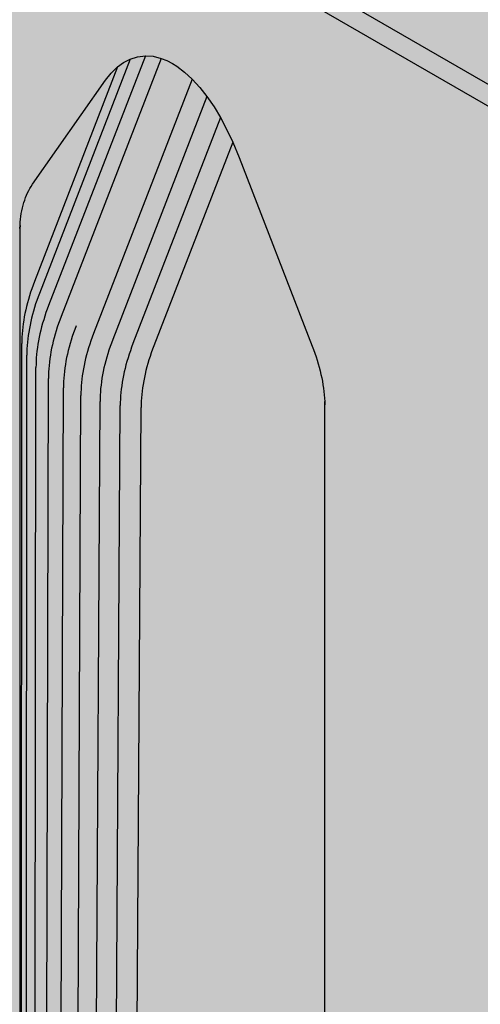
# Model space of a CAD drawing. Units: metres. Extents: x -0.12 to 2.62, y -0.55 to 1.51.
# Drawn here: x 2.05 to 2.06, y -0.22 to -0.18 of the extents above; entities that cross this region are included whole.
import ezdxf

# ---------------------------------------------------------------- set-up
doc = ezdxf.new("R2010")
doc.units = ezdxf.units.M
doc.linetypes.add('AUSGEZOGEN', pattern=[0])
doc.layers.add('Standard', color=7, linetype='AUSGEZOGEN', lineweight=13)

msp = doc.modelspace()

# ---------------------------------------------------------------- hatches: boundary and pattern name
at = {"layer": 'Standard', "linetype": 'AUSGEZOGEN', "lineweight": 35, "transparency": 33554687}
h = msp.add_hatch(color=8, dxfattribs=at)
h.paths.add_polyline_path([(2.085818, -0.198338), (2.086486, -0.198661), (2.087241, -0.198913), (2.08806, -0.199085), (2.088918, -0.199172), (2.08979, -0.199172), (2.090648, -0.199085), (2.091467, -0.198913), (2.092222, -0.198661), (2.092889, -0.198338), (2.187642, -0.143633), (2.188202, -0.143247), (2.188638, -0.142811), (2.188936, -0.142339), (2.189087, -0.141843), (2.189087, -0.14134), (2.188936, -0.140844), (2.188638, -0.140371), (2.188202, -0.139936), (2.187642, -0.13955), (1.986823, -0.023608), (1.986156, -0.023284), (1.985401, -0.023033), (1.984582, -0.02286), (1.983724, -0.022773), (1.982852, -0.022773), (1.981994, -0.02286), (1.981175, -0.023033), (1.98042, -0.023284), (1.979752, -0.023608), (1.885, -0.078313), (1.88444, -0.078698), (1.884004, -0.079134), (1.883706, -0.079607), (1.883555, -0.080102), (1.883555, -0.080606), (1.883706, -0.081101), (1.884004, -0.081574), (1.88444, -0.08201), (1.885, -0.082395)])
h.paths.add_polyline_path([(2.092145, -0.197923), (2.091606, -0.198148), (2.091055, -0.198325), (2.090493, -0.198452), (2.089925, -0.198529), (2.089354, -0.198554), (2.088783, -0.198529), (2.088214, -0.198452), (2.087653, -0.198325), (2.087102, -0.198148), (2.086563, -0.197923), (2.086041, -0.19765), (1.886192, -0.082267), (1.885719, -0.081965), (1.885328, -0.081654), (1.885022, -0.081336), (1.884802, -0.081012), (1.884669, -0.080684), (1.884625, -0.080354), (1.884669, -0.080024), (1.884802, -0.079696), (1.885022, -0.079372), (1.885328, -0.079054), (1.885719, -0.078743), (1.886192, -0.078441), (1.979975, -0.024296), (1.980497, -0.024023), (1.981036, -0.023797), (1.981587, -0.02362), (1.982148, -0.023493), (1.982717, -0.023417), (1.983288, -0.023391), (1.983859, -0.023417), (1.984427, -0.023493), (1.984989, -0.02362), (1.98554, -0.023797), (1.986079, -0.024023), (1.986601, -0.024296), (2.18645, -0.139679), (2.186923, -0.13998), (2.187314, -0.140291), (2.18762, -0.140609), (2.18784, -0.140934), (2.187973, -0.141261), (2.188017, -0.141591), (2.187973, -0.141921), (2.18784, -0.142249), (2.18762, -0.142573), (2.187314, -0.142892), (2.186923, -0.143203), (2.18645, -0.143504), (2.092667, -0.19765)], flags=16)
for points in [[(2.086041, -0.19765), (2.086041, -0.19471), (1.88902, -0.08096), (1.886192, -0.082267)], [(2.085818, -0.262351), (2.085818, -0.198338), (1.885, -0.082395), (1.885, -0.087251), (2.010702, -0.159825), (2.011262, -0.160211), (2.011698, -0.160646), (2.011996, -0.161119), (2.012147, -0.161615), (2.012147, -0.162118), (2.012147, -0.219817), (2.045958, -0.239338), (2.045958, -0.193832), (2.045958, -0.190129), (2.045959, -0.19001), (2.045964, -0.189895), (2.045971, -0.189781), (2.045982, -0.189669), (2.045995, -0.189559), (2.046012, -0.189451), (2.046031, -0.189346), (2.046053, -0.189243), (2.046078, -0.189142), (2.046107, -0.189044), (2.046137, -0.188949), (2.046171, -0.188856), (2.046208, -0.188766), (2.046247, -0.188679), (2.046289, -0.188595), (2.046334, -0.188514), (2.046382, -0.188436), (2.046432, -0.188361), (2.049165, -0.184473), (2.049377, -0.184204), (2.049614, -0.183972), (2.04984, -0.183806), (2.050089, -0.183677), (2.05036, -0.183591), (2.050654, -0.183557), (2.050942, -0.183577), (2.051242, -0.183652), (2.051452, -0.183735), (2.051665, -0.183845), (2.051826, -0.183945), (2.052118, -0.184165), (2.052404, -0.184428), (2.052687, -0.184737), (2.052955, -0.185077), (2.053221, -0.185465), (2.053465, -0.185869), (2.053706, -0.18632), (2.053923, -0.186779), (2.054165, -0.187359), (2.056899, -0.194404), (2.056949, -0.194537), (2.056996, -0.19467), (2.057041, -0.194803), (2.057083, -0.194935), (2.057122, -0.195068), (2.057159, -0.1952), (2.057193, -0.195331), (2.057224, -0.195463), (2.057252, -0.195593), (2.057277, -0.195723), (2.057299, -0.195851), (2.057318, -0.195979), (2.057335, -0.196106), (2.057348, -0.196231), (2.057359, -0.196356), (2.057366, -0.196478), (2.057372, -0.1966), (2.057372, -0.196719), (2.057372, -0.245928), (2.063628, -0.24954), (2.063628, -0.204043), (2.063628, -0.20034), (2.06363, -0.200221), (2.063634, -0.200106), (2.063642, -0.199992), (2.063652, -0.19988), (2.063665, -0.19977), (2.063682, -0.199662), (2.063701, -0.199556), (2.063723, -0.199453), (2.063749, -0.199353), (2.063777, -0.199255), (2.063807, -0.199159), (2.063841, -0.199067), (2.063878, -0.198977), (2.063917, -0.19889), (2.063959, -0.198806), (2.064004, -0.198725), (2.064052, -0.198647), (2.064102, -0.198572), (2.066835, -0.194683), (2.067047, -0.194415), (2.067284, -0.194183), (2.06751, -0.194017), (2.067759, -0.193887), (2.068031, -0.193801), (2.068324, -0.193767), (2.068612, -0.193788), (2.068912, -0.193862), (2.069122, -0.193946), (2.069335, -0.194056), (2.069496, -0.194156), (2.069788, -0.194376), (2.070074, -0.194638), (2.070358, -0.194948), (2.070625, -0.195288), (2.070891, -0.195676), (2.071135, -0.19608), (2.071376, -0.19653), (2.071593, -0.196989), (2.071835, -0.19757), (2.074569, -0.204615), (2.074619, -0.204748), (2.074666, -0.20488), (2.074711, -0.205013), (2.074753, -0.205146), (2.074793, -0.205278), (2.074829, -0.20541), (2.074863, -0.205542), (2.074894, -0.205673), (2.074922, -0.205804), (2.074947, -0.205933), (2.074969, -0.206062), (2.074989, -0.20619), (2.075005, -0.206317), (2.075018, -0.206442), (2.075029, -0.206566), (2.075036, -0.206689), (2.075042, -0.20681), (2.075042, -0.20693), (2.075042, -0.25613)]]:
    msp.add_hatch(color=8, dxfattribs=at).paths.add_polyline_path(points)
at = {"layer": 'Standard', "linetype": 'AUSGEZOGEN', "lineweight": 13, "transparency": 33554687}
for points in [[(2.047033, -0.19289), (2.050654, -0.183557), (2.05036, -0.183591)], [(2.050654, -0.183557), (2.047033, -0.19289), (2.047499, -0.1933)], [(2.047033, -0.19289), (2.05036, -0.183591), (2.050089, -0.183677)], [(2.047499, -0.1933), (2.050942, -0.183577), (2.050654, -0.183557)], [(2.047499, -0.1933), (2.051242, -0.183652), (2.050942, -0.183577)], [(2.046501, -0.191997), (2.049614, -0.183972), (2.049377, -0.184204)], [(2.049614, -0.183972), (2.046501, -0.191997), (2.046691, -0.192435)], [(2.046691, -0.192435), (2.050089, -0.183677), (2.04984, -0.183806)], [(2.050089, -0.183677), (2.046691, -0.192435), (2.047033, -0.19289)], [(2.046691, -0.192435), (2.04984, -0.183806), (2.049614, -0.183972)], [(2.051242, -0.183652), (2.047499, -0.1933), (2.04806, -0.19365)], [(2.04806, -0.19365), (2.051452, -0.183735), (2.051242, -0.183652)], [(2.04806, -0.19365), (2.051665, -0.183845), (2.051452, -0.183735)], [(2.04806, -0.19365), (2.051826, -0.183945), (2.051665, -0.183845)], [(2.052118, -0.184165), (2.051826, -0.183945), (2.04806, -0.19365)], [(2.046501, -0.191997), (2.049377, -0.184204), (2.049165, -0.184473)], [(2.052404, -0.184428), (2.052118, -0.184165), (2.04806, -0.19365)], [(2.046432, -0.188361), (2.046432, -0.191518), (2.049165, -0.184473)], [(2.049165, -0.184473), (2.046432, -0.191518), (2.046501, -0.191997)], [(2.04806, -0.19365), (2.048713, -0.193941), (2.052404, -0.184428)], [(2.052687, -0.184737), (2.052404, -0.184428), (2.048713, -0.193941)], [(2.052955, -0.185077), (2.052687, -0.184737), (2.048713, -0.193941)], [(2.048713, -0.193941), (2.04943, -0.194163), (2.052955, -0.185077)], [(2.053221, -0.185465), (2.052955, -0.185077), (2.04943, -0.194163)], [(2.053465, -0.185869), (2.053221, -0.185465), (2.04943, -0.194163)], [(2.04943, -0.194163), (2.050189, -0.194314), (2.053465, -0.185869)], [(2.053706, -0.18632), (2.053465, -0.185869), (2.050189, -0.194314)], [(2.053923, -0.186779), (2.053706, -0.18632), (2.050189, -0.194314)], [(2.050189, -0.194314), (2.050969, -0.194392), (2.053923, -0.186779)], [(2.053923, -0.186779), (2.050969, -0.194392), (2.051432, -0.194404), (2.054165, -0.187359)], [(2.054165, -0.187359), (2.051432, -0.194404), (2.056899, -0.194404)], [(2.046382, -0.188436), (2.046382, -0.19165), (2.046432, -0.191518), (2.046432, -0.188361)], [(2.046171, -0.188856), (2.046171, -0.192313), (2.046208, -0.192181), (2.046208, -0.188766)], [(2.046208, -0.188766), (2.046208, -0.192181), (2.046247, -0.192049), (2.046247, -0.188679)], [(2.046247, -0.188679), (2.046247, -0.192049), (2.046289, -0.191916), (2.046289, -0.188595)], [(2.046289, -0.188595), (2.046289, -0.191916), (2.046334, -0.191783), (2.046334, -0.188514)], [(2.046334, -0.188514), (2.046334, -0.191783), (2.046382, -0.19165), (2.046382, -0.188436)], [(2.046053, -0.189243), (2.046053, -0.192836), (2.046078, -0.192706), (2.046078, -0.189142)], [(2.046078, -0.189142), (2.046078, -0.192706), (2.046107, -0.192576), (2.046107, -0.189044)], [(2.046107, -0.189044), (2.046107, -0.192576), (2.046137, -0.192445), (2.046137, -0.188949)], [(2.046137, -0.188949), (2.046137, -0.192445), (2.046171, -0.192313), (2.046171, -0.188856)], [(2.045995, -0.189559), (2.045995, -0.193219), (2.046012, -0.193093), (2.046012, -0.189451)], [(2.046012, -0.189451), (2.046012, -0.193093), (2.046031, -0.192965), (2.046031, -0.189346)], [(2.046031, -0.189346), (2.046031, -0.192965), (2.046053, -0.192836), (2.046053, -0.189243)], [(2.045964, -0.189895), (2.045964, -0.193592), (2.045971, -0.193469), (2.045971, -0.189781)], [(2.045971, -0.189781), (2.045971, -0.193469), (2.045982, -0.193345), (2.045982, -0.189669)], [(2.045982, -0.189669), (2.045982, -0.193345), (2.045995, -0.193219), (2.045995, -0.189559)], [(2.045959, -0.193713), (2.045959, -0.19001), (2.045958, -0.190129), (2.045958, -0.193832)], [(2.045959, -0.19001), (2.045959, -0.193713), (2.045964, -0.193592), (2.045964, -0.189895)], [(2.046403, -0.192262), (2.046451, -0.192129), (2.046382, -0.19165), (2.046334, -0.191783)], [(2.046451, -0.192129), (2.046501, -0.191997), (2.046432, -0.191518), (2.046382, -0.19165)], [(2.046277, -0.19266), (2.046316, -0.192527), (2.046247, -0.192049), (2.046208, -0.192181)], [(2.046316, -0.192527), (2.046359, -0.192395), (2.046289, -0.191916), (2.046247, -0.192049)], [(2.046359, -0.192395), (2.046403, -0.192262), (2.046334, -0.191783), (2.046289, -0.191916)], [(2.046641, -0.192568), (2.046691, -0.192435), (2.046501, -0.191997), (2.046451, -0.192129)], [(2.046176, -0.193055), (2.046207, -0.192924), (2.046137, -0.192445), (2.046107, -0.192576)], [(2.046207, -0.192924), (2.046241, -0.192792), (2.046171, -0.192313), (2.046137, -0.192445)], [(2.046241, -0.192792), (2.046277, -0.19266), (2.046208, -0.192181), (2.046171, -0.192313)], [(2.046506, -0.192966), (2.046548, -0.192833), (2.046359, -0.192395), (2.046316, -0.192527)], [(2.046548, -0.192833), (2.046593, -0.1927), (2.046403, -0.192262), (2.046359, -0.192395)], [(2.046593, -0.1927), (2.046641, -0.192568), (2.046451, -0.192129), (2.046403, -0.192262)], [(2.046983, -0.193023), (2.047033, -0.19289), (2.046691, -0.192435), (2.046641, -0.192568)], [(2.046123, -0.193315), (2.046148, -0.193185), (2.046078, -0.192706), (2.046053, -0.192836)], [(2.046148, -0.193185), (2.046176, -0.193055), (2.046107, -0.192576), (2.046078, -0.192706)], [(2.046397, -0.193362), (2.04643, -0.19323), (2.046241, -0.192792), (2.046207, -0.192924)], [(2.04643, -0.19323), (2.046467, -0.193098), (2.046277, -0.19266), (2.046241, -0.192792)], [(2.046467, -0.193098), (2.046506, -0.192966), (2.046316, -0.192527), (2.046277, -0.19266)], [(2.046891, -0.193288), (2.046935, -0.193156), (2.046593, -0.1927), (2.046548, -0.192833)], [(2.046935, -0.193156), (2.046983, -0.193023), (2.046641, -0.192568), (2.046593, -0.1927)], [(2.046065, -0.193698), (2.046081, -0.193571), (2.046012, -0.193093), (2.045995, -0.193219)], [(2.046081, -0.193571), (2.0461, -0.193444), (2.046031, -0.192965), (2.046012, -0.193093)], [(2.0461, -0.193444), (2.046123, -0.193315), (2.046053, -0.192836), (2.046031, -0.192965)], [(2.046312, -0.193753), (2.046338, -0.193624), (2.046148, -0.193185), (2.046123, -0.193315)], [(2.046338, -0.193624), (2.046366, -0.193493), (2.046176, -0.193055), (2.046148, -0.193185)], [(2.046366, -0.193493), (2.046397, -0.193362), (2.046207, -0.192924), (2.046176, -0.193055)], [(2.046772, -0.193686), (2.046809, -0.193553), (2.046467, -0.193098), (2.04643, -0.19323)], [(2.046809, -0.193553), (2.046848, -0.193421), (2.046506, -0.192966), (2.046467, -0.193098)], [(2.046848, -0.193421), (2.046891, -0.193288), (2.046548, -0.192833), (2.046506, -0.192966)], [(2.047356, -0.193698), (2.047401, -0.193565), (2.046935, -0.193156), (2.046891, -0.193288)], [(2.047401, -0.193565), (2.047448, -0.193433), (2.046983, -0.193023), (2.046935, -0.193156)], [(2.047448, -0.193433), (2.047499, -0.1933), (2.047033, -0.19289), (2.046983, -0.193023)], [(2.046033, -0.19407), (2.046041, -0.193948), (2.045971, -0.193469), (2.045964, -0.193592)], [(2.046041, -0.193948), (2.046051, -0.193824), (2.045982, -0.193345), (2.045971, -0.193469)], [(2.046051, -0.193824), (2.046065, -0.193698), (2.045995, -0.193219), (2.045982, -0.193345)], [(2.046271, -0.19401), (2.04629, -0.193882), (2.0461, -0.193444), (2.046081, -0.193571)], [(2.04629, -0.193882), (2.046312, -0.193753), (2.046123, -0.193315), (2.0461, -0.193444)], [(2.04668, -0.194079), (2.046708, -0.193948), (2.046366, -0.193493), (2.046338, -0.193624)], [(2.046708, -0.193948), (2.046739, -0.193817), (2.046397, -0.193362), (2.046366, -0.193493)], [(2.046739, -0.193817), (2.046772, -0.193686), (2.04643, -0.19323), (2.046397, -0.193362)], [(2.047238, -0.194095), (2.047275, -0.193963), (2.046809, -0.193553), (2.046772, -0.193686)], [(2.047275, -0.193963), (2.047314, -0.193831), (2.046848, -0.193421), (2.046809, -0.193553)], [(2.047314, -0.193831), (2.047356, -0.193698), (2.046891, -0.193288), (2.046848, -0.193421)], [(2.047963, -0.193915), (2.04801, -0.193782), (2.047448, -0.193433), (2.047401, -0.193565)], [(2.04801, -0.193782), (2.04806, -0.19365), (2.047499, -0.1933), (2.047448, -0.193433)], [(2.046029, -0.194192), (2.045959, -0.193713), (2.045958, -0.193832), (2.046027, -0.194311)], [(2.045958, -0.243041), (2.04602, -0.243493), (2.046027, -0.194311), (2.045993, -0.194072), (2.045958, -0.193832)], [(2.046029, -0.194192), (2.046033, -0.19407), (2.045964, -0.193592), (2.045959, -0.193713)], [(2.046231, -0.194386), (2.046241, -0.194262), (2.046051, -0.193824), (2.046041, -0.193948)], [(2.046241, -0.194262), (2.046254, -0.194136), (2.046065, -0.193698), (2.046051, -0.193824)], [(2.046254, -0.194136), (2.046271, -0.19401), (2.046081, -0.193571), (2.046065, -0.193698)], [(2.046613, -0.194465), (2.046632, -0.194337), (2.04629, -0.193882), (2.046271, -0.19401)], [(2.046632, -0.194337), (2.046655, -0.194208), (2.046312, -0.193753), (2.04629, -0.193882)], [(2.046655, -0.194208), (2.04668, -0.194079), (2.046338, -0.193624), (2.046312, -0.193753)], [(2.047173, -0.194358), (2.047204, -0.194227), (2.046739, -0.193817), (2.046708, -0.193948)], [(2.047204, -0.194227), (2.047238, -0.194095), (2.046772, -0.193686), (2.046739, -0.193817)], [(2.047837, -0.194313), (2.047876, -0.19418), (2.047314, -0.193831), (2.047275, -0.193963)], [(2.047876, -0.19418), (2.047918, -0.194048), (2.047356, -0.193698), (2.047314, -0.193831)], [(2.047918, -0.194048), (2.047963, -0.193915), (2.047401, -0.193565), (2.047356, -0.193698)], [(2.048571, -0.194339), (2.048616, -0.194206), (2.047963, -0.193915), (2.047918, -0.194048)], [(2.048616, -0.194206), (2.048663, -0.194073), (2.04801, -0.193782), (2.047963, -0.193915)], [(2.048663, -0.194073), (2.048713, -0.193941), (2.04806, -0.19365), (2.04801, -0.193782)], [(2.046219, -0.19463), (2.046029, -0.194192), (2.046027, -0.194311), (2.046217, -0.19475)], [(2.046219, -0.19463), (2.046223, -0.194509), (2.046033, -0.19407), (2.046029, -0.194192)], [(2.046223, -0.194509), (2.046231, -0.194386), (2.046041, -0.193948), (2.046033, -0.19407)], [(2.046573, -0.194841), (2.046583, -0.194717), (2.046241, -0.194262), (2.046231, -0.194386)], [(2.046583, -0.194717), (2.046597, -0.194592), (2.046254, -0.194136), (2.046241, -0.194262)], [(2.046597, -0.194592), (2.046613, -0.194465), (2.046271, -0.19401), (2.046254, -0.194136)], [(2.047098, -0.194747), (2.04712, -0.194618), (2.046655, -0.194208), (2.046632, -0.194337)], [(2.04712, -0.194618), (2.047145, -0.194489), (2.04668, -0.194079), (2.046655, -0.194208)], [(2.047145, -0.194489), (2.047173, -0.194358), (2.046708, -0.193948), (2.04668, -0.194079)], [(2.047735, -0.194708), (2.047766, -0.194577), (2.047204, -0.194227), (2.047173, -0.194358)], [(2.047766, -0.194577), (2.0478, -0.194445), (2.047238, -0.194095), (2.047204, -0.194227)], [(2.0478, -0.194445), (2.047837, -0.194313), (2.047275, -0.193963), (2.047238, -0.194095)], [(2.048489, -0.194604), (2.048529, -0.194471), (2.047876, -0.19418), (2.047837, -0.194313)], [(2.048529, -0.194471), (2.048571, -0.194339), (2.047918, -0.194048), (2.047876, -0.19418)], [(2.049287, -0.194561), (2.049332, -0.194428), (2.048616, -0.194206), (2.048571, -0.194339)], [(2.049332, -0.194428), (2.04938, -0.194296), (2.048663, -0.194073), (2.048616, -0.194206)], [(2.04938, -0.194296), (2.04943, -0.194163), (2.048713, -0.193941), (2.048663, -0.194073)], [(2.050091, -0.194579), (2.050138, -0.194447), (2.04938, -0.194296), (2.049332, -0.194428)], [(2.050138, -0.194447), (2.050189, -0.194314), (2.04943, -0.194163), (2.04938, -0.194296)], [(2.04602, -0.243493), (2.046203, -0.243933), (2.046217, -0.19475), (2.046122, -0.19453), (2.046027, -0.194311)], [(2.046561, -0.195085), (2.046219, -0.19463), (2.046217, -0.19475), (2.046559, -0.195205)], [(2.046561, -0.195085), (2.046565, -0.194964), (2.046223, -0.194509), (2.046219, -0.19463)], [(2.046565, -0.194964), (2.046573, -0.194841), (2.046231, -0.194386), (2.046223, -0.194509)], [(2.047049, -0.195127), (2.047062, -0.195002), (2.046597, -0.194592), (2.046583, -0.194717)], [(2.047062, -0.195002), (2.047078, -0.194875), (2.046613, -0.194465), (2.046597, -0.194592)], [(2.047078, -0.194875), (2.047098, -0.194747), (2.046632, -0.194337), (2.046613, -0.194465)], [(2.04766, -0.195097), (2.047682, -0.194968), (2.04712, -0.194618), (2.047098, -0.194747)], [(2.047682, -0.194968), (2.047707, -0.194838), (2.047145, -0.194489), (2.04712, -0.194618)], [(2.047707, -0.194838), (2.047735, -0.194708), (2.047173, -0.194358), (2.047145, -0.194489)], [(2.048388, -0.194999), (2.048419, -0.194868), (2.047766, -0.194577), (2.047735, -0.194708)], [(2.048419, -0.194868), (2.048453, -0.194736), (2.0478, -0.194445), (2.047766, -0.194577)], [(2.048453, -0.194736), (2.048489, -0.194604), (2.047837, -0.194313), (2.0478, -0.194445)], [(2.049169, -0.194958), (2.049206, -0.194826), (2.048489, -0.194604), (2.048453, -0.194736)], [(2.049206, -0.194826), (2.049245, -0.194694), (2.048529, -0.194471), (2.048489, -0.194604)], [(2.049245, -0.194694), (2.049287, -0.194561), (2.048571, -0.194339), (2.048529, -0.194471)], [(2.050004, -0.194845), (2.050046, -0.194712), (2.049287, -0.194561), (2.049245, -0.194694)], [(2.050046, -0.194712), (2.050091, -0.194579), (2.049332, -0.194428), (2.049287, -0.194561)], [(2.050827, -0.19479), (2.050871, -0.194657), (2.050091, -0.194579), (2.050046, -0.194712)], [(2.050871, -0.194657), (2.050919, -0.194525), (2.050138, -0.194447), (2.050091, -0.194579)], [(2.050919, -0.194525), (2.050969, -0.194392), (2.050189, -0.194314), (2.050138, -0.194447)], [(2.051289, -0.194803), (2.051334, -0.19467), (2.050871, -0.194657), (2.050827, -0.19479)], [(2.051334, -0.19467), (2.051382, -0.194537), (2.050919, -0.194525), (2.050871, -0.194657)], [(2.051382, -0.194537), (2.051432, -0.194404), (2.050969, -0.194392), (2.050919, -0.194525)], [(2.056949, -0.194537), (2.051382, -0.194537), (2.051334, -0.19467), (2.056996, -0.19467)], [(2.056899, -0.194404), (2.051432, -0.194404), (2.051382, -0.194537), (2.056949, -0.194537)], [(2.046217, -0.19475), (2.046203, -0.243933), (2.046503, -0.244352)], [(2.046503, -0.244352), (2.046559, -0.195205), (2.046217, -0.19475)], [(2.047026, -0.195495), (2.047031, -0.195374), (2.046565, -0.194964), (2.046561, -0.195085)], [(2.047031, -0.195374), (2.047038, -0.195251), (2.046573, -0.194841), (2.046565, -0.194964)], [(2.047038, -0.195251), (2.047049, -0.195127), (2.046583, -0.194717), (2.046573, -0.194841)], [(2.047611, -0.195477), (2.047624, -0.195351), (2.047062, -0.195002), (2.047049, -0.195127)], [(2.047624, -0.195351), (2.047641, -0.195224), (2.047078, -0.194875), (2.047062, -0.195002)], [(2.047641, -0.195224), (2.04766, -0.195097), (2.047098, -0.194747), (2.047078, -0.194875)], [(2.048313, -0.195388), (2.048335, -0.195259), (2.047682, -0.194968), (2.04766, -0.195097)], [(2.048335, -0.195259), (2.04836, -0.195129), (2.047707, -0.194838), (2.047682, -0.194968)], [(2.04836, -0.195129), (2.048388, -0.194999), (2.047735, -0.194708), (2.047707, -0.194838)], [(2.049076, -0.195352), (2.049105, -0.195221), (2.048388, -0.194999), (2.04836, -0.195129)], [(2.049105, -0.195221), (2.049135, -0.19509), (2.048419, -0.194868), (2.048388, -0.194999)], [(2.049135, -0.19509), (2.049169, -0.194958), (2.048453, -0.194736), (2.048419, -0.194868)], [(2.049894, -0.195241), (2.049928, -0.195109), (2.049169, -0.194958), (2.049135, -0.19509)], [(2.049928, -0.195109), (2.049965, -0.194977), (2.049206, -0.194826), (2.049169, -0.194958)], [(2.049965, -0.194977), (2.050004, -0.194845), (2.049245, -0.194694), (2.049206, -0.194826)], [(2.050709, -0.195187), (2.050745, -0.195055), (2.049965, -0.194977), (2.049928, -0.195109)], [(2.050745, -0.195055), (2.050785, -0.194923), (2.050004, -0.194845), (2.049965, -0.194977)], [(2.050785, -0.194923), (2.050827, -0.19479), (2.050046, -0.194712), (2.050004, -0.194845)], [(2.051208, -0.195068), (2.051247, -0.194935), (2.050785, -0.194923), (2.050745, -0.195055)], [(2.051247, -0.194935), (2.051289, -0.194803), (2.050827, -0.19479), (2.050785, -0.194923)], [(2.057083, -0.194935), (2.051247, -0.194935), (2.051208, -0.195068), (2.057122, -0.195068)], [(2.057041, -0.194803), (2.051289, -0.194803), (2.051247, -0.194935), (2.057083, -0.194935)], [(2.056996, -0.19467), (2.051334, -0.19467), (2.051289, -0.194803), (2.057041, -0.194803)], [(2.046559, -0.195205), (2.046503, -0.244352), (2.046913, -0.244738)], [(2.047026, -0.195495), (2.046561, -0.195085), (2.046559, -0.195205), (2.047025, -0.195615)], [(2.046913, -0.244738), (2.047025, -0.195615), (2.046559, -0.195205)], [(2.047588, -0.195845), (2.047593, -0.195724), (2.047031, -0.195374), (2.047026, -0.195495)], [(2.047593, -0.195724), (2.0476, -0.195601), (2.047038, -0.195251), (2.047031, -0.195374)], [(2.0476, -0.195601), (2.047611, -0.195477), (2.047049, -0.195127), (2.047038, -0.195251)], [(2.048263, -0.195768), (2.048277, -0.195642), (2.047624, -0.195351), (2.047611, -0.195477)], [(2.048277, -0.195642), (2.048293, -0.195515), (2.047641, -0.195224), (2.047624, -0.195351)], [(2.048293, -0.195515), (2.048313, -0.195388), (2.04766, -0.195097), (2.047641, -0.195224)], [(2.04901, -0.195738), (2.049029, -0.19561), (2.048313, -0.195388), (2.048293, -0.195515)], [(2.049029, -0.19561), (2.049051, -0.195481), (2.048335, -0.195259), (2.048313, -0.195388)], [(2.049051, -0.195481), (2.049076, -0.195352), (2.04836, -0.195129), (2.048335, -0.195259)], [(2.04981, -0.195632), (2.049835, -0.195502), (2.049076, -0.195352), (2.049051, -0.195481)], [(2.049835, -0.195502), (2.049863, -0.195372), (2.049105, -0.195221), (2.049076, -0.195352)], [(2.049863, -0.195372), (2.049894, -0.195241), (2.049135, -0.19509), (2.049105, -0.195221)], [(2.050616, -0.195581), (2.050644, -0.19545), (2.049863, -0.195372), (2.049835, -0.195502)], [(2.050644, -0.19545), (2.050675, -0.195319), (2.049894, -0.195241), (2.049863, -0.195372)], [(2.050675, -0.195319), (2.050709, -0.195187), (2.049928, -0.195109), (2.049894, -0.195241)], [(2.051107, -0.195463), (2.051138, -0.195331), (2.050675, -0.195319), (2.050644, -0.19545)], [(2.051138, -0.195331), (2.051171, -0.1952), (2.050709, -0.195187), (2.050675, -0.195319)], [(2.051171, -0.1952), (2.051208, -0.195068), (2.050745, -0.195055), (2.050709, -0.195187)], [(2.057193, -0.195331), (2.051138, -0.195331), (2.051107, -0.195463), (2.057224, -0.195463)], [(2.057159, -0.1952), (2.051171, -0.1952), (2.051138, -0.195331), (2.057193, -0.195331)], [(2.057122, -0.195068), (2.051208, -0.195068), (2.051171, -0.1952), (2.057159, -0.1952)], [(2.047025, -0.195615), (2.046913, -0.244738), (2.047422, -0.245082)], [(2.047588, -0.195845), (2.047026, -0.195495), (2.047025, -0.195615), (2.047587, -0.195964)], [(2.047422, -0.245082), (2.047587, -0.195964), (2.047025, -0.195615)], [(2.048241, -0.196136), (2.048245, -0.196014), (2.047593, -0.195724), (2.047588, -0.195845)], [(2.048245, -0.196014), (2.048253, -0.195892), (2.0476, -0.195601), (2.047593, -0.195724)], [(2.048253, -0.195892), (2.048263, -0.195768), (2.047611, -0.195477), (2.0476, -0.195601)], [(2.048969, -0.196114), (2.04898, -0.19599), (2.048263, -0.195768), (2.048253, -0.195892)], [(2.04898, -0.19599), (2.048993, -0.195865), (2.048277, -0.195642), (2.048263, -0.195768)], [(2.048993, -0.195865), (2.04901, -0.195738), (2.048293, -0.195515), (2.048277, -0.195642)], [(2.049752, -0.196015), (2.049769, -0.195889), (2.04901, -0.195738), (2.048993, -0.195865)], [(2.049769, -0.195889), (2.049788, -0.195761), (2.049029, -0.19561), (2.04901, -0.195738)], [(2.049788, -0.195761), (2.04981, -0.195632), (2.049051, -0.195481), (2.049029, -0.19561)], [(2.050549, -0.195967), (2.050568, -0.195839), (2.049788, -0.195761), (2.049769, -0.195889)], [(2.050568, -0.195839), (2.050591, -0.19571), (2.04981, -0.195632), (2.049788, -0.195761)], [(2.050591, -0.19571), (2.050616, -0.195581), (2.049835, -0.195502), (2.04981, -0.195632)], [(2.051031, -0.195851), (2.051053, -0.195723), (2.050591, -0.19571), (2.050568, -0.195839)], [(2.051053, -0.195723), (2.051078, -0.195593), (2.050616, -0.195581), (2.050591, -0.19571)], [(2.051078, -0.195593), (2.051107, -0.195463), (2.050644, -0.19545), (2.050616, -0.195581)], [(2.057277, -0.195723), (2.051053, -0.195723), (2.051031, -0.195851), (2.057299, -0.195851)], [(2.057252, -0.195593), (2.051078, -0.195593), (2.051053, -0.195723), (2.057277, -0.195723)], [(2.057224, -0.195463), (2.051107, -0.195463), (2.051078, -0.195593), (2.057252, -0.195593)], [(2.047587, -0.195964), (2.047422, -0.245082), (2.048019, -0.245376)], [(2.048241, -0.196136), (2.047588, -0.195845), (2.047587, -0.195964), (2.04824, -0.196255)], [(2.048019, -0.245376), (2.04824, -0.196255), (2.047587, -0.195964)], [(2.048957, -0.196358), (2.048241, -0.196136), (2.04824, -0.196255), (2.048956, -0.196478)], [(2.048957, -0.196358), (2.048962, -0.196237), (2.048245, -0.196014), (2.048241, -0.196136)], [(2.048962, -0.196237), (2.048969, -0.196114), (2.048253, -0.195892), (2.048245, -0.196014)], [(2.049721, -0.196388), (2.049728, -0.196265), (2.048969, -0.196114), (2.048962, -0.196237)], [(2.049728, -0.196265), (2.049739, -0.196141), (2.04898, -0.19599), (2.048969, -0.196114)], [(2.049739, -0.196141), (2.049752, -0.196015), (2.048993, -0.195865), (2.04898, -0.19599)], [(2.050509, -0.196343), (2.050519, -0.196219), (2.049739, -0.196141), (2.049728, -0.196265)], [(2.050519, -0.196219), (2.050533, -0.196094), (2.049752, -0.196015), (2.049739, -0.196141)], [(2.050533, -0.196094), (2.050549, -0.195967), (2.049769, -0.195889), (2.049752, -0.196015)], [(2.050982, -0.196231), (2.050995, -0.196106), (2.050533, -0.196094), (2.050519, -0.196219)], [(2.050995, -0.196106), (2.051012, -0.195979), (2.050549, -0.195967), (2.050533, -0.196094)], [(2.051012, -0.195979), (2.051031, -0.195851), (2.050568, -0.195839), (2.050549, -0.195967)], [(2.057335, -0.196106), (2.050995, -0.196106), (2.050982, -0.196231), (2.057348, -0.196231)], [(2.057318, -0.195979), (2.051012, -0.195979), (2.050995, -0.196106), (2.057335, -0.196106)], [(2.057299, -0.195851), (2.051031, -0.195851), (2.051012, -0.195979), (2.057318, -0.195979)], [(2.04824, -0.196255), (2.048019, -0.245376), (2.048688, -0.245613)], [(2.048688, -0.245613), (2.048956, -0.196478), (2.04824, -0.196255)], [(2.048956, -0.196478), (2.048688, -0.245613), (2.049413, -0.245786)], [(2.049716, -0.196509), (2.048957, -0.196358), (2.048956, -0.196478), (2.049715, -0.196629)], [(2.049413, -0.245786), (2.049715, -0.196629), (2.048956, -0.196478)], [(2.049716, -0.196509), (2.049721, -0.196388), (2.048962, -0.196237), (2.048957, -0.196358)], [(2.050497, -0.196587), (2.049716, -0.196509), (2.049715, -0.196629), (2.050495, -0.196707)], [(2.050497, -0.196587), (2.050501, -0.196466), (2.049721, -0.196388), (2.049716, -0.196509)], [(2.050501, -0.196466), (2.050509, -0.196343), (2.049728, -0.196265), (2.049721, -0.196388)], [(2.050959, -0.1966), (2.050964, -0.196478), (2.050501, -0.196466), (2.050497, -0.196587)], [(2.050964, -0.196478), (2.050971, -0.196356), (2.050509, -0.196343), (2.050501, -0.196466)], [(2.050971, -0.196356), (2.050982, -0.196231), (2.050519, -0.196219), (2.050509, -0.196343)], [(2.057366, -0.196478), (2.050964, -0.196478), (2.050959, -0.1966), (2.057372, -0.1966)], [(2.057359, -0.196356), (2.050971, -0.196356), (2.050964, -0.196478), (2.057366, -0.196478)], [(2.057348, -0.196231), (2.050982, -0.196231), (2.050971, -0.196356), (2.057359, -0.196356)], [(2.049715, -0.196629), (2.049413, -0.245786), (2.050176, -0.245892)], [(2.050176, -0.245892), (2.050495, -0.196707), (2.049715, -0.196629)], [(2.050495, -0.196707), (2.050176, -0.245892), (2.050958, -0.245928)], [(2.050958, -0.196719), (2.050959, -0.1966), (2.050497, -0.196587), (2.050495, -0.196707)], [(2.050958, -0.245928), (2.050958, -0.196719), (2.050495, -0.196707)], [(2.057372, -0.196719), (2.057372, -0.1966), (2.050959, -0.1966), (2.050958, -0.196719)], [(2.057372, -0.245928), (2.057372, -0.196719), (2.050958, -0.196719), (2.050958, -0.245928)]]:
    msp.add_hatch(color=250, dxfattribs=at).paths.add_polyline_path(points)

# ---------------------------------------------------------------- linework, layer by layer
at = {"layer": 'Standard', "color": 7, "linetype": 'AUSGEZOGEN', "lineweight": 25, "transparency": 33554687}
for p, q in [((1.885, -0.082395), (2.085818, -0.198338)), ((2.086041, -0.19765), (1.886192, -0.082267)), ((2.050654, -0.183557), (2.047033, -0.19289)), ((2.050089, -0.183677), (2.05036, -0.183591)), ((2.05036, -0.183591), (2.050654, -0.183557)), ((2.050654, -0.183557), (2.050942, -0.183577)), ((2.050942, -0.183577), (2.051242, -0.183652)), ((2.049614, -0.183972), (2.046501, -0.191997)), ((2.050089, -0.183677), (2.046691, -0.192435)), ((2.051242, -0.183652), (2.047499, -0.1933)), ((2.049377, -0.184204), (2.049614, -0.183972)), ((2.049614, -0.183972), (2.04984, -0.183806)), ((2.04984, -0.183806), (2.050089, -0.183677)), ((2.051242, -0.183652), (2.051452, -0.183735)), ((2.051452, -0.183735), (2.051665, -0.183845)), ((2.051665, -0.183845), (2.051826, -0.183945)), ((2.051826, -0.183945), (2.052118, -0.184165)), ((2.049165, -0.184473), (2.049377, -0.184204)), ((2.052118, -0.184165), (2.052404, -0.184428)), ((2.046432, -0.188361), (2.049165, -0.184473)), ((2.052404, -0.184428), (2.048713, -0.193941)), ((2.052404, -0.184428), (2.052687, -0.184737)), ((2.052955, -0.185077), (2.04943, -0.194163)), ((2.052687, -0.184737), (2.052955, -0.185077)), ((2.052955, -0.185077), (2.053221, -0.185465)), ((2.053221, -0.185465), (2.053465, -0.185869)), ((2.053465, -0.185869), (2.050189, -0.194314)), ((2.053465, -0.185869), (2.053706, -0.18632)), ((2.053706, -0.18632), (2.053923, -0.186779)), ((2.053923, -0.186779), (2.050969, -0.194392)), ((2.053923, -0.186779), (2.054165, -0.187359)), ((2.054165, -0.187359), (2.056899, -0.194404)), ((2.046382, -0.188436), (2.046432, -0.188361)), ((2.046171, -0.188856), (2.046208, -0.188766)), ((2.046208, -0.188766), (2.046247, -0.188679)), ((2.046247, -0.188679), (2.046289, -0.188595)), ((2.046289, -0.188595), (2.046334, -0.188514)), ((2.046334, -0.188514), (2.046382, -0.188436)), ((2.046053, -0.189243), (2.046078, -0.189142)), ((2.046078, -0.189142), (2.046107, -0.189044)), ((2.046107, -0.189044), (2.046137, -0.188949)), ((2.046137, -0.188949), (2.046171, -0.188856)), ((2.045995, -0.189559), (2.046012, -0.189451)), ((2.046012, -0.189451), (2.046031, -0.189346)), ((2.046031, -0.189346), (2.046053, -0.189243)), ((2.045964, -0.189895), (2.045971, -0.189781)), ((2.045971, -0.189781), (2.045982, -0.189669)), ((2.045982, -0.189669), (2.045995, -0.189559)), ((2.045959, -0.19001), (2.045958, -0.190129)), ((2.045959, -0.190011), (2.045958, -0.190129)), ((2.045958, -0.190129), (2.045958, -0.193832)), ((2.045959, -0.19001), (2.045964, -0.189895)), ((2.045964, -0.189895), (2.045959, -0.190011)), ((2.046501, -0.191997), (2.046451, -0.192129)), ((2.046359, -0.192395), (2.046316, -0.192527)), ((2.046403, -0.192262), (2.046359, -0.192395)), ((2.046451, -0.192129), (2.046403, -0.192262)), ((2.046691, -0.192435), (2.046641, -0.192568)), ((2.046241, -0.192792), (2.046207, -0.192924)), ((2.046277, -0.19266), (2.046241, -0.192792)), ((2.046316, -0.192527), (2.046277, -0.19266)), ((2.046593, -0.1927), (2.046548, -0.192833)), ((2.046641, -0.192568), (2.046593, -0.1927)), ((2.046148, -0.193185), (2.046123, -0.193315)), ((2.046176, -0.193055), (2.046148, -0.193185)), ((2.046207, -0.192924), (2.046176, -0.193055)), ((2.046467, -0.193098), (2.04643, -0.19323)), ((2.046506, -0.192966), (2.046467, -0.193098)), ((2.046548, -0.192833), (2.046506, -0.192966)), ((2.046935, -0.193156), (2.046891, -0.193288)), ((2.046983, -0.193023), (2.046935, -0.193156)), ((2.047033, -0.19289), (2.046983, -0.193023)), ((2.0461, -0.193444), (2.046081, -0.193571)), ((2.046123, -0.193315), (2.0461, -0.193444)), ((2.046366, -0.193493), (2.046338, -0.193624)), ((2.046397, -0.193362), (2.046366, -0.193493)), ((2.04643, -0.19323), (2.046397, -0.193362)), ((2.046809, -0.193553), (2.046772, -0.193686)), ((2.046848, -0.193421), (2.046809, -0.193553)), ((2.046891, -0.193288), (2.046848, -0.193421)), ((2.047448, -0.193433), (2.047401, -0.193565)), ((2.047499, -0.1933), (2.047448, -0.193433)), ((2.045958, -0.193832), (2.045958, -0.243041)), ((2.046051, -0.193824), (2.046041, -0.193948)), ((2.046065, -0.193698), (2.046051, -0.193824)), ((2.046081, -0.193571), (2.046065, -0.193698)), ((2.04629, -0.193882), (2.046271, -0.19401)), ((2.046312, -0.193753), (2.04629, -0.193882)), ((2.046338, -0.193624), (2.046312, -0.193753)), ((2.046739, -0.193817), (2.046708, -0.193948)), ((2.046772, -0.193686), (2.046739, -0.193817)), ((2.047314, -0.193831), (2.047275, -0.193963)), ((2.047356, -0.193698), (2.047314, -0.193831)), ((2.047401, -0.193565), (2.047356, -0.193698)), ((2.047963, -0.193915), (2.047918, -0.194048)), ((2.04801, -0.193782), (2.047963, -0.193915)), ((2.04806, -0.19365), (2.04801, -0.193782)), ((2.046029, -0.194192), (2.046027, -0.194311)), ((2.046033, -0.19407), (2.046029, -0.194192)), ((2.046041, -0.193948), (2.046033, -0.19407)), ((2.046241, -0.194262), (2.046231, -0.194386)), ((2.046254, -0.194136), (2.046241, -0.194262)), ((2.046271, -0.19401), (2.046254, -0.194136)), ((2.046655, -0.194208), (2.046632, -0.194337)), ((2.04668, -0.194079), (2.046655, -0.194208)), ((2.046708, -0.193948), (2.04668, -0.194079)), ((2.047204, -0.194227), (2.047173, -0.194358)), ((2.047238, -0.194095), (2.047204, -0.194227)), ((2.047275, -0.193963), (2.047238, -0.194095)), ((2.047876, -0.19418), (2.047837, -0.194313)), ((2.047918, -0.194048), (2.047876, -0.19418)), ((2.048616, -0.194206), (2.048571, -0.194339)), ((2.048663, -0.194073), (2.048616, -0.194206)), ((2.048713, -0.193941), (2.048663, -0.194073)), ((2.04938, -0.194296), (2.049332, -0.194428)), ((2.04943, -0.194163), (2.04938, -0.194296)), ((2.04602, -0.243493), (2.046027, -0.194311)), ((2.046219, -0.19463), (2.046217, -0.19475)), ((2.046223, -0.194509), (2.046219, -0.19463)), ((2.046231, -0.194386), (2.046223, -0.194509)), ((2.046597, -0.194592), (2.046583, -0.194717)), ((2.046613, -0.194465), (2.046597, -0.194592)), ((2.046632, -0.194337), (2.046613, -0.194465)), ((2.04712, -0.194618), (2.047098, -0.194747)), ((2.047145, -0.194489), (2.04712, -0.194618)), ((2.047173, -0.194358), (2.047145, -0.194489)), ((2.047766, -0.194577), (2.047735, -0.194708)), ((2.0478, -0.194445), (2.047766, -0.194577)), ((2.047837, -0.194313), (2.0478, -0.194445)), ((2.048489, -0.194604), (2.048453, -0.194736)), ((2.048529, -0.194471), (2.048489, -0.194604)), ((2.048571, -0.194339), (2.048529, -0.194471)), ((2.049287, -0.194561), (2.049245, -0.194694)), ((2.049332, -0.194428), (2.049287, -0.194561)), ((2.050091, -0.194579), (2.050046, -0.194712)), ((2.050138, -0.194447), (2.050091, -0.194579)), ((2.050189, -0.194314), (2.050138, -0.194447)), ((2.050871, -0.194657), (2.050827, -0.19479)), ((2.050919, -0.194525), (2.050871, -0.194657)), ((2.050969, -0.194392), (2.050919, -0.194525)), ((2.056899, -0.194404), (2.056949, -0.194537)), ((2.056949, -0.194537), (2.056996, -0.19467)), ((2.046203, -0.243933), (2.046217, -0.19475)), ((2.046565, -0.194964), (2.046561, -0.195085)), ((2.046573, -0.194841), (2.046565, -0.194964)), ((2.046583, -0.194717), (2.046573, -0.194841)), ((2.047062, -0.195002), (2.047049, -0.195127)), ((2.047078, -0.194875), (2.047062, -0.195002)), ((2.047098, -0.194747), (2.047078, -0.194875)), ((2.047682, -0.194968), (2.04766, -0.195097)), ((2.047707, -0.194838), (2.047682, -0.194968)), ((2.047735, -0.194708), (2.047707, -0.194838)), ((2.048388, -0.194999), (2.04836, -0.195129)), ((2.048419, -0.194868), (2.048388, -0.194999)), ((2.048453, -0.194736), (2.048419, -0.194868)), ((2.049169, -0.194958), (2.049135, -0.19509)), ((2.049206, -0.194826), (2.049169, -0.194958)), ((2.049245, -0.194694), (2.049206, -0.194826)), ((2.049965, -0.194977), (2.049928, -0.195109)), ((2.050004, -0.194845), (2.049965, -0.194977)), ((2.050046, -0.194712), (2.050004, -0.194845)), ((2.050785, -0.194923), (2.050745, -0.195055)), ((2.050827, -0.19479), (2.050785, -0.194923)), ((2.056996, -0.19467), (2.057041, -0.194803)), ((2.057041, -0.194803), (2.057083, -0.194935)), ((2.057083, -0.194935), (2.057122, -0.195068)), ((2.046503, -0.244352), (2.046559, -0.195205)), ((2.046561, -0.195085), (2.046559, -0.195205)), ((2.047031, -0.195374), (2.047026, -0.195495)), ((2.047038, -0.195251), (2.047031, -0.195374)), ((2.047049, -0.195127), (2.047038, -0.195251)), ((2.047624, -0.195351), (2.047611, -0.195477)), ((2.047641, -0.195224), (2.047624, -0.195351)), ((2.04766, -0.195097), (2.047641, -0.195224)), ((2.048313, -0.195388), (2.048293, -0.195515)), ((2.048335, -0.195259), (2.048313, -0.195388)), ((2.04836, -0.195129), (2.048335, -0.195259)), ((2.049076, -0.195352), (2.049051, -0.195481)), ((2.049105, -0.195221), (2.049076, -0.195352)), ((2.049135, -0.19509), (2.049105, -0.195221)), ((2.049863, -0.195372), (2.049835, -0.195502)), ((2.049894, -0.195241), (2.049863, -0.195372)), ((2.049928, -0.195109), (2.049894, -0.195241)), ((2.050675, -0.195319), (2.050644, -0.19545)), ((2.050709, -0.195187), (2.050675, -0.195319)), ((2.050745, -0.195055), (2.050709, -0.195187)), ((2.057122, -0.195068), (2.057159, -0.1952)), ((2.057159, -0.1952), (2.057193, -0.195331)), ((2.057193, -0.195331), (2.057224, -0.195463)), ((2.046913, -0.244738), (2.047025, -0.195615)), ((2.047026, -0.195495), (2.047025, -0.195615)), ((2.047593, -0.195724), (2.047588, -0.195845)), ((2.0476, -0.195601), (2.047593, -0.195724)), ((2.047611, -0.195477), (2.0476, -0.195601)), ((2.048263, -0.195768), (2.048253, -0.195892)), ((2.048277, -0.195642), (2.048263, -0.195768)), ((2.048293, -0.195515), (2.048277, -0.195642)), ((2.04901, -0.195738), (2.048993, -0.195865)), ((2.049029, -0.19561), (2.04901, -0.195738)), ((2.049051, -0.195481), (2.049029, -0.19561)), ((2.049788, -0.195761), (2.049769, -0.195889)), ((2.04981, -0.195632), (2.049788, -0.195761)), ((2.049835, -0.195502), (2.04981, -0.195632)), ((2.050591, -0.19571), (2.050568, -0.195839)), ((2.050616, -0.195581), (2.050591, -0.19571)), ((2.050644, -0.19545), (2.050616, -0.195581)), ((2.057224, -0.195463), (2.057252, -0.195593)), ((2.057252, -0.195593), (2.057277, -0.195723)), ((2.057277, -0.195723), (2.057299, -0.195851)), ((2.047422, -0.245082), (2.047587, -0.195964)), ((2.047588, -0.195845), (2.047587, -0.195964)), ((2.048241, -0.196136), (2.04824, -0.196255)), ((2.048245, -0.196014), (2.048241, -0.196136)), ((2.048253, -0.195892), (2.048245, -0.196014)), ((2.048969, -0.196114), (2.048962, -0.196237)), ((2.04898, -0.19599), (2.048969, -0.196114)), ((2.048993, -0.195865), (2.04898, -0.19599)), ((2.049739, -0.196141), (2.049728, -0.196265)), ((2.049752, -0.196015), (2.049739, -0.196141)), ((2.049769, -0.195889), (2.049752, -0.196015)), ((2.050533, -0.196094), (2.050519, -0.196219)), ((2.050549, -0.195967), (2.050533, -0.196094)), ((2.050568, -0.195839), (2.050549, -0.195967)), ((2.057299, -0.195851), (2.057318, -0.195979)), ((2.057318, -0.195979), (2.057335, -0.196106)), ((2.057335, -0.196106), (2.057348, -0.196231)), ((2.048019, -0.245376), (2.04824, -0.196255)), ((2.048688, -0.245613), (2.048956, -0.196478)), ((2.048957, -0.196358), (2.048956, -0.196478)), ((2.048962, -0.196237), (2.048957, -0.196358)), ((2.049716, -0.196509), (2.049715, -0.196629)), ((2.049721, -0.196388), (2.049716, -0.196509)), ((2.049728, -0.196265), (2.049721, -0.196388)), ((2.050501, -0.196466), (2.050497, -0.196587)), ((2.050509, -0.196343), (2.050501, -0.196466)), ((2.050519, -0.196219), (2.050509, -0.196343)), ((2.057348, -0.196231), (2.057359, -0.196356)), ((2.057359, -0.196356), (2.057366, -0.196478)), ((2.057366, -0.196478), (2.057372, -0.1966)), ((2.057371, -0.1966), (2.057366, -0.196478)), ((2.049413, -0.245786), (2.049715, -0.196629)), ((2.050176, -0.245892), (2.050495, -0.196707)), ((2.050497, -0.196587), (2.050495, -0.196707)), ((2.057372, -0.196719), (2.057371, -0.1966)), ((2.057372, -0.196719), (2.057372, -0.1966)), ((2.057372, -0.245928), (2.057372, -0.196719))]:
    msp.add_line(p, q, dxfattribs=at)

doc.saveas('drawing.dxf')
